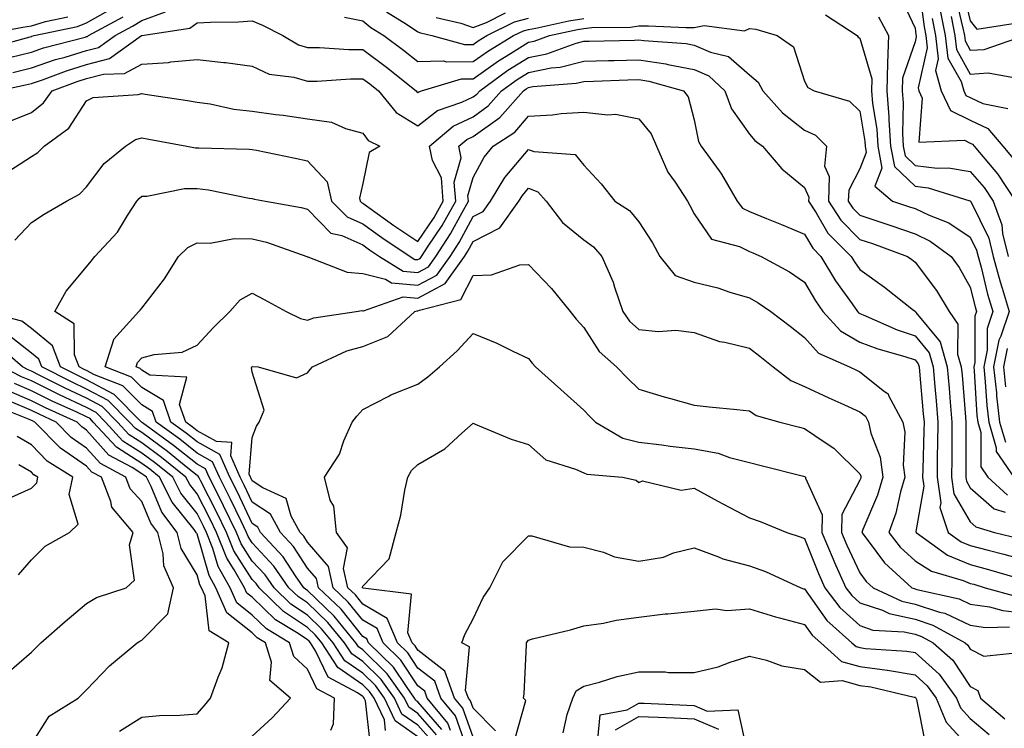
# Model space of a CAD drawing. Units: inches. Extents: x 1000163 to 1002803, y 7245098 to 7247738.
# Drawn here: x 1000676 to 1000854, y 7245666 to 7245795 of the extents above; entities that cross this region are included whole.
import ezdxf

# ---------------------------------------------------------------- set-up
doc = ezdxf.new("R2010")
doc.units = ezdxf.units.IN
doc.header["$MEASUREMENT"] = 0
doc.layers.add('Contour_10007245', color=7, linetype='Continuous', true_color=0x0d16af)

msp = doc.modelspace()

# ---------------------------------------------------------------- linework, layer by layer
at = {"layer": 'Contour_10007245'}
for points in [[(1000838.7, 7245801.27, 3053), (1000839.67, 7245793.54, 3053), (1000839.98, 7245791.92, 3053), (1000840.25, 7245789.72, 3053), (1000838.59, 7245782.46, 3053), (1000838.74, 7245781.92, 3053), (1000839.36, 7245780.61, 3053), (1000838.75, 7245772.62, 3053), (1000846.98, 7245772.99, 3053), (1000848.05, 7245772.47, 3053), (1000848.42, 7245772.29, 3053), (1000848.73, 7245771.92, 3053), (1000852.3, 7245767.67, 3053), (1000852.99, 7245766.86, 3053), (1000856.26, 7245761.92, 3053)], [(1000846.66, 7245800.53, 3058), (1000848.05, 7245794.63, 3058), (1000849.21, 7245793.08, 3058), (1000855.83, 7245794.14, 3058)], [(1000835.31, 7245799.18, 3052), (1000838.05, 7245793.3, 3052), (1000838.21, 7245792.08, 3052), (1000838.24, 7245791.92, 3052), (1000838.26, 7245791.71, 3052), (1000838.05, 7245790.8, 3052), (1000835.78, 7245784.19, 3052), (1000835.74, 7245781.92, 3052), (1000835.9, 7245779.77, 3052), (1000835.77, 7245774.2, 3052), (1000835.92, 7245771.92, 3052), (1000836.26, 7245770.13, 3052), (1000838.05, 7245768.42, 3052), (1000842.04, 7245767.93, 3052), (1000844.1, 7245767.97, 3052), (1000848.05, 7245767.3, 3052), (1000850.53, 7245764.4, 3052), (1000852.17, 7245761.92, 3052), (1000853.75, 7245757.62, 3052), (1000853.9, 7245756.07, 3052), (1000854.92, 7245751.92, 3052)], [(1000845.33, 7245799.2, 3057), (1000846.72, 7245793.25, 3057), (1000846.98, 7245791.92, 3057), (1000847.09, 7245790.96, 3057), (1000848.05, 7245789.26, 3057), (1000850.54, 7245789.43, 3057), (1000857.84, 7245791.92, 3057)], [(1000670.3, 7245789.67, 3052), (1000677.85, 7245791.72, 3052), (1000678.05, 7245791.77, 3052), (1000678.16, 7245791.81, 3052), (1000678.58, 7245791.92, 3052), (1000686.41, 7245793.56, 3052), (1000688.05, 7245794.25, 3052), (1000692.97, 7245797, 3052)], [(1000674.71, 7245785.26, 3050), (1000678.05, 7245786.1, 3050), (1000682.4, 7245787.57, 3050), (1000684.16, 7245788.03, 3050), (1000688.05, 7245789.21, 3050), (1000690.19, 7245789.78, 3050), (1000693.21, 7245791.92, 3050), (1000696.35, 7245793.62, 3050), (1000698.05, 7245794.64, 3050), (1000702.34, 7245796.21, 3050)], [(1000742.36, 7245796.23, 3051), (1000745.99, 7245793.98, 3051), (1000748.05, 7245792.63, 3051), (1000748.53, 7245792.4, 3051), (1000750.56, 7245791.92, 3051), (1000756.45, 7245790.32, 3051), (1000758.05, 7245790.34, 3051), (1000758.97, 7245791, 3051), (1000760.51, 7245791.92, 3051), (1000765.53, 7245794.44, 3051), (1000768.05, 7245795.09, 3051)], [(1000842.61, 7245796.48, 3055), (1000843.48, 7245791.92, 3055), (1000843.97, 7245787.84, 3055), (1000846.38, 7245783.59, 3055), (1000846.85, 7245781.92, 3055), (1000847.23, 7245781.1, 3055), (1000848.05, 7245780.7, 3055), (1000850.34, 7245779.63, 3055), (1000854.86, 7245778.73, 3055)], [(1000668.44, 7245791.92, 3053), (1000676.49, 7245793.48, 3053), (1000678.05, 7245793.69, 3053), (1000680.62, 7245794.49, 3053), (1000684.64, 7245795.33, 3053)], [(1000671.9, 7245781.92, 3049), (1000676.98, 7245782.99, 3049), (1000678.05, 7245783.26, 3049), (1000680.07, 7245783.94, 3049), (1000684.4, 7245785.57, 3049), (1000688.05, 7245786.68, 3049), (1000692.18, 7245787.79, 3049), (1000698.01, 7245791.92, 3049), (1000698.04, 7245791.93, 3049), (1000698.05, 7245791.94, 3049), (1000698.08, 7245791.95, 3049), (1000706.72, 7245793.25, 3049), (1000708.05, 7245794.22, 3049), (1000710.5, 7245794.37, 3049), (1000715.55, 7245794.42, 3049), (1000718.05, 7245794.59, 3049), (1000719.93, 7245793.8, 3049), (1000723.6, 7245791.92, 3049), (1000726.39, 7245790.26, 3049), (1000728.05, 7245789.77, 3049), (1000730.2, 7245789.77, 3049), (1000735.51, 7245789.38, 3049), (1000738.05, 7245789.38, 3049), (1000742.34, 7245786.21, 3049), (1000747.72, 7245781.92, 3049), (1000747.87, 7245781.74, 3049), (1000748.05, 7245781.63, 3049), (1000748.22, 7245781.75, 3049), (1000748.69, 7245781.92, 3049), (1000755.9, 7245784.07, 3049), (1000758.05, 7245784.09, 3049), (1000762.61, 7245787.36, 3049), (1000764.83, 7245788.7, 3049), (1000768.05, 7245790.71, 3049), (1000769.07, 7245790.9, 3049), (1000771.85, 7245791.92, 3049), (1000776.93, 7245793.04, 3049), (1000778.05, 7245793.21, 3049), (1000779.5, 7245793.37, 3049), (1000786.52, 7245793.45, 3049), (1000788.05, 7245793.67, 3049), (1000789.8, 7245793.67, 3049), (1000796.57, 7245793.4, 3049), (1000798.05, 7245793.39, 3049), (1000799.89, 7245793.76, 3049), (1000807.16, 7245792.81, 3049), (1000808.05, 7245793.21, 3049), (1000809.21, 7245793.08, 3049), (1000813.06, 7245791.92, 3049), (1000816.04, 7245789.91, 3049), (1000818.05, 7245783.69, 3049), (1000818.65, 7245782.52, 3049), (1000819.76, 7245781.92, 3049), (1000826.18, 7245780.05, 3049), (1000828.05, 7245778.22, 3049), (1000828.93, 7245772.8, 3049), (1000828.99, 7245771.92, 3049), (1000829.21, 7245770.76, 3049), (1000828.05, 7245767.81, 3049), (1000826.03, 7245763.94, 3049), (1000825.96, 7245761.92, 3049), (1000826.79, 7245760.66, 3049), (1000828.05, 7245759.38, 3049), (1000831.86, 7245758.11, 3049), (1000833.67, 7245757.54, 3049), (1000838.05, 7245755.99, 3049), (1000840.81, 7245754.68, 3049), (1000844.56, 7245751.92, 3049), (1000846.03, 7245749.9, 3049), (1000848.05, 7245746.34, 3049), (1000848.91, 7245742.78, 3049), (1000849.16, 7245741.92, 3049), (1000848.88, 7245741.09, 3049), (1000848.85, 7245732.72, 3049), (1000848.69, 7245731.92, 3049), (1000848.77, 7245731.2, 3049), (1000849.26, 7245723.13, 3049), (1000849.41, 7245721.92, 3049), (1000849.95, 7245720.02, 3049), (1000849.95, 7245713.82, 3049), (1000851.25, 7245711.92, 3049), (1000854.81, 7245708.68, 3049)], [(1000674.08, 7245787.95, 3051), (1000678.05, 7245788.93, 3051), (1000680.28, 7245789.69, 3051), (1000687.8, 7245791.67, 3051), (1000688.05, 7245791.74, 3051), (1000688.19, 7245791.78, 3051), (1000688.39, 7245791.92, 3051), (1000694.66, 7245795.31, 3051)], [(1000734.73, 7245795.24, 3050), (1000738.05, 7245794.58, 3050), (1000739.52, 7245793.39, 3050), (1000741.89, 7245791.92, 3050), (1000745.44, 7245789.31, 3050), (1000748.05, 7245787.26, 3050), (1000752.62, 7245787.35, 3050), (1000753.29, 7245787.16, 3050), (1000758.05, 7245787.21, 3050), (1000760.79, 7245789.18, 3050), (1000765.35, 7245791.92, 3050), (1000767.15, 7245792.82, 3050), (1000768.05, 7245793.05, 3050), (1000769.41, 7245793.28, 3050), (1000775.36, 7245794.61, 3050), (1000778.05, 7245795, 3050)], [(1000751.35, 7245795.22, 3052), (1000755.8, 7245794.17, 3052), (1000758.05, 7245793.39, 3052), (1000760.44, 7245794.31, 3052), (1000763.92, 7245796.05, 3052)], [(1000821.81, 7245795.68, 3050), (1000827.57, 7245791.92, 3050), (1000827.77, 7245791.64, 3050), (1000828.05, 7245791.44, 3050), (1000830.21, 7245784.08, 3050), (1000830.17, 7245781.92, 3050), (1000830.34, 7245779.63, 3050), (1000831.11, 7245774.98, 3050), (1000831.3, 7245771.92, 3050), (1000832.06, 7245767.91, 3050), (1000830.78, 7245764.65, 3050), (1000833.97, 7245761.92, 3050), (1000837.06, 7245760.93, 3050), (1000838.05, 7245760.59, 3050), (1000840.58, 7245759.39, 3050), (1000844.16, 7245758.03, 3050), (1000848.05, 7245755.39, 3050), (1000849.19, 7245753.06, 3050), (1000849.48, 7245751.92, 3050), (1000850.01, 7245749.96, 3050), (1000851.19, 7245745.06, 3050), (1000852.11, 7245741.92, 3050), (1000851.1, 7245738.87, 3050), (1000851.09, 7245734.96, 3050), (1000850.47, 7245731.92, 3050), (1000850.76, 7245729.21, 3050), (1000851.03, 7245724.9, 3050), (1000851.38, 7245721.92, 3050), (1000852.74, 7245717.23, 3050), (1000852.74, 7245716.61, 3050), (1000855.92, 7245711.92, 3050)], [(1000831.43, 7245795.3, 3051), (1000833.23, 7245791.92, 3051), (1000833.05, 7245786.92, 3051), (1000832.95, 7245781.92, 3051), (1000833.32, 7245777.19, 3051), (1000833.3, 7245776.67, 3051), (1000833.61, 7245771.92, 3051), (1000834.32, 7245768.19, 3051), (1000838.05, 7245764.63, 3051), (1000840.45, 7245764.32, 3051), (1000847.98, 7245761.99, 3051), (1000848.05, 7245761.97, 3051), (1000848.08, 7245761.95, 3051), (1000848.09, 7245761.92, 3051), (1000848.12, 7245761.85, 3051), (1000851.38, 7245755.25, 3051), (1000852.2, 7245751.92, 3051), (1000853.44, 7245747.31, 3051), (1000853.82, 7245746.15, 3051), (1000855.07, 7245741.92, 3051), (1000853.58, 7245737.45, 3051), (1000853.23, 7245736.74, 3051), (1000852.26, 7245731.92, 3051), (1000852.77, 7245727.2, 3051), (1000852.8, 7245726.67, 3051), (1000853.36, 7245721.92, 3051), (1000854.41, 7245718.28, 3051)], [(1000841.14, 7245795.01, 3054), (1000841.73, 7245791.92, 3054), (1000842.24, 7245787.73, 3054), (1000841.75, 7245785.62, 3054), (1000842.8, 7245781.92, 3054), (1000844.49, 7245778.36, 3054), (1000848.05, 7245776.58, 3054), (1000851.23, 7245775.1, 3054), (1000853.92, 7245771.92, 3054), (1000855.8, 7245769.67, 3054)], [(1000844.56, 7245795.41, 3056), (1000845.23, 7245791.92, 3056), (1000845.53, 7245789.4, 3056), (1000848.05, 7245784.96, 3056), (1000851.29, 7245785.16, 3056), (1000855.58, 7245784.39, 3056)], [(1000673.75, 7245776.22, 3048), (1000678.05, 7245778.01, 3048), (1000680.23, 7245779.74, 3048), (1000681.81, 7245781.92, 3048), (1000686.34, 7245783.63, 3048), (1000688.05, 7245784.14, 3048), (1000691.1, 7245784.97, 3048), (1000694.92, 7245785.05, 3048), (1000698.05, 7245786.77, 3048), (1000702.9, 7245787.07, 3048), (1000703.29, 7245787.16, 3048), (1000708.05, 7245787.58, 3048), (1000712.9, 7245787.07, 3048), (1000713.2, 7245787.07, 3048), (1000718.05, 7245786.39, 3048), (1000721.09, 7245784.96, 3048), (1000725.59, 7245784.38, 3048), (1000728.05, 7245783.66, 3048), (1000729.79, 7245783.66, 3048), (1000735.85, 7245784.12, 3048), (1000738.05, 7245784.12, 3048), (1000739.31, 7245783.18, 3048), (1000740.9, 7245781.92, 3048), (1000744.12, 7245777.99, 3048), (1000748.05, 7245775.58, 3048), (1000751.59, 7245778.38, 3048), (1000755.99, 7245779.86, 3048), (1000758.05, 7245780.83, 3048), (1000758.68, 7245781.29, 3048), (1000759.25, 7245781.92, 3048), (1000764.32, 7245785.65, 3048), (1000768.05, 7245787.99, 3048), (1000771.35, 7245788.62, 3048), (1000776.69, 7245790.56, 3048), (1000778.05, 7245790.91, 3048), (1000779.03, 7245790.94, 3048), (1000787.26, 7245791.13, 3048), (1000788.05, 7245791.16, 3048), (1000788.96, 7245791.01, 3048), (1000796.63, 7245790.5, 3048), (1000798.05, 7245790.22, 3048), (1000801.04, 7245788.93, 3048), (1000804.3, 7245788.17, 3048), (1000808.05, 7245784.79, 3048), (1000809.65, 7245783.52, 3048), (1000810.51, 7245781.92, 3048), (1000814.04, 7245777.91, 3048), (1000818.05, 7245774.81, 3048), (1000820.01, 7245773.88, 3048), (1000822, 7245771.92, 3048), (1000821.68, 7245768.29, 3048), (1000822.51, 7245766.38, 3048), (1000822.38, 7245761.92, 3048), (1000824.61, 7245758.48, 3048), (1000828.05, 7245755.02, 3048), (1000830.37, 7245754.24, 3048), (1000836.67, 7245751.92, 3048), (1000837.48, 7245751.35, 3048), (1000838.05, 7245750.9, 3048), (1000841.9, 7245745.77, 3048), (1000844.23, 7245741.92, 3048), (1000845.79, 7245739.66, 3048), (1000845.76, 7245734.21, 3048), (1000846.42, 7245731.92, 3048), (1000846.56, 7245730.43, 3048), (1000847.18, 7245722.79, 3048), (1000847.26, 7245721.92, 3048), (1000847.25, 7245721.12, 3048), (1000847.25, 7245712.72, 3048), (1000847.24, 7245711.92, 3048), (1000847.34, 7245711.21, 3048), (1000848.05, 7245710, 3048), (1000852.35, 7245706.22, 3048), (1000854.35, 7245705.62, 3048)], [(1000673.12, 7245766.85, 3047), (1000678.05, 7245770, 3047), (1000679.22, 7245770.75, 3047), (1000680.4, 7245771.92, 3047), (1000684.84, 7245775.13, 3047), (1000688.05, 7245780.12, 3047), (1000689.25, 7245780.72, 3047), (1000697.36, 7245781.23, 3047), (1000698.05, 7245781.41, 3047), (1000698.66, 7245781.31, 3047), (1000706.3, 7245780.17, 3047), (1000708.05, 7245779.87, 3047), (1000710.41, 7245779.56, 3047), (1000714.73, 7245778.6, 3047), (1000718.05, 7245778.24, 3047), (1000722.32, 7245777.65, 3047), (1000723.63, 7245777.5, 3047), (1000728.05, 7245776.86, 3047), (1000732.4, 7245776.27, 3047), (1000734.9, 7245775.07, 3047), (1000738.05, 7245774.27, 3047), (1000739.06, 7245772.93, 3047), (1000741.17, 7245771.92, 3047), (1000739.23, 7245770.74, 3047), (1000738.05, 7245765.16, 3047), (1000737.47, 7245762.5, 3047), (1000737.6, 7245761.92, 3047), (1000737.83, 7245761.7, 3047), (1000738.05, 7245761.6, 3047), (1000739.17, 7245760.8, 3047), (1000743.68, 7245757.55, 3047), (1000748.05, 7245754.63, 3047), (1000750.98, 7245758.99, 3047), (1000752.64, 7245761.92, 3047), (1000752.29, 7245766.16, 3047), (1000750.66, 7245769.31, 3047), (1000750.15, 7245771.92, 3047), (1000754.43, 7245775.54, 3047), (1000758.05, 7245777.24, 3047), (1000760.78, 7245779.19, 3047), (1000763.2, 7245781.92, 3047), (1000765.99, 7245783.98, 3047), (1000768.05, 7245785.27, 3047), (1000772.19, 7245786.06, 3047), (1000773.78, 7245786.19, 3047), (1000778.05, 7245787.27, 3047), (1000782.56, 7245787.41, 3047), (1000783.57, 7245787.44, 3047), (1000788.05, 7245787.56, 3047), (1000792.93, 7245786.8, 3047), (1000793.26, 7245786.71, 3047), (1000798.05, 7245785.77, 3047), (1000800.74, 7245784.61, 3047), (1000803.62, 7245781.92, 3047), (1000804.8, 7245778.67, 3047), (1000808.05, 7245774.1, 3047), (1000809.06, 7245772.93, 3047), (1000810.43, 7245771.92, 3047), (1000813.94, 7245767.81, 3047), (1000818.05, 7245764.43, 3047), (1000818.81, 7245762.68, 3047), (1000818.78, 7245761.92, 3047), (1000820.16, 7245759.81, 3047), (1000822.28, 7245756.15, 3047), (1000826.47, 7245751.92, 3047), (1000827.06, 7245750.93, 3047), (1000828.05, 7245749.55, 3047), (1000832.49, 7245746.36, 3047), (1000837.76, 7245742.21, 3047), (1000838.05, 7245741.99, 3047), (1000838.1, 7245741.92, 3047), (1000838.2, 7245741.77, 3047), (1000842.57, 7245736.44, 3047), (1000843.87, 7245731.92, 3047), (1000844.21, 7245728.08, 3047), (1000844.42, 7245725.55, 3047), (1000844.73, 7245721.92, 3047), (1000844.68, 7245718.55, 3047), (1000844.68, 7245715.29, 3047), (1000844.63, 7245711.92, 3047), (1000845.07, 7245708.94, 3047), (1000848.05, 7245703.82, 3047), (1000849.07, 7245702.94, 3047), (1000852.45, 7245701.92, 3047), (1000856.95, 7245700.82, 3047)], [(1000675.07, 7245754.9, 3046), (1000678.05, 7245758.06, 3046), (1000680.39, 7245759.58, 3046), (1000684.44, 7245761.92, 3046), (1000686.74, 7245763.23, 3046), (1000688.05, 7245764.52, 3046), (1000691.23, 7245768.74, 3046), (1000695.07, 7245771.92, 3046), (1000696.89, 7245773.08, 3046), (1000698.05, 7245773.39, 3046), (1000699.32, 7245773.19, 3046), (1000706.18, 7245771.92, 3046), (1000707.74, 7245771.61, 3046), (1000708.05, 7245771.61, 3046), (1000708.4, 7245771.57, 3046), (1000717.51, 7245771.38, 3046), (1000718.05, 7245771.32, 3046), (1000718.8, 7245771.17, 3046), (1000725.83, 7245769.7, 3046), (1000728.05, 7245769.26, 3046), (1000731.59, 7245765.46, 3046), (1000732.39, 7245761.92, 3046), (1000735.21, 7245759.08, 3046), (1000738.05, 7245757.8, 3046), (1000741.49, 7245755.36, 3046), (1000746.66, 7245751.92, 3046), (1000747.51, 7245751.38, 3046), (1000748.05, 7245751.34, 3046), (1000748.43, 7245751.54, 3046), (1000748.69, 7245751.92, 3046), (1000749.89, 7245753.76, 3046), (1000752.42, 7245757.55, 3046), (1000754.91, 7245761.92, 3046), (1000754.62, 7245765.35, 3046), (1000755.89, 7245769.76, 3046), (1000755.47, 7245771.92, 3046), (1000756.87, 7245773.1, 3046), (1000758.05, 7245773.66, 3046), (1000762.88, 7245777.09, 3046), (1000767.14, 7245781.92, 3046), (1000767.66, 7245782.31, 3046), (1000768.05, 7245782.55, 3046), (1000768.83, 7245782.7, 3046), (1000776.68, 7245783.29, 3046), (1000778.05, 7245783.64, 3046), (1000779.82, 7245783.69, 3046), (1000786.05, 7245783.92, 3046), (1000788.05, 7245783.98, 3046), (1000789.83, 7245783.7, 3046), (1000796.15, 7245781.92, 3046), (1000796.97, 7245780.84, 3046), (1000798.05, 7245776.64, 3046), (1000798.86, 7245772.73, 3046), (1000799.35, 7245771.92, 3046), (1000802.57, 7245767.4, 3046), (1000802.98, 7245766.85, 3046), (1000805.82, 7245761.92, 3046), (1000806.82, 7245760.69, 3046), (1000808.05, 7245760.06, 3046), (1000811.18, 7245758.79, 3046), (1000813.86, 7245757.73, 3046), (1000818.05, 7245755.96, 3046), (1000819.53, 7245753.4, 3046), (1000821, 7245751.92, 3046), (1000823.66, 7245747.53, 3046), (1000826.64, 7245743.33, 3046), (1000827.61, 7245741.92, 3046), (1000827.83, 7245741.7, 3046), (1000828.05, 7245741.56, 3046), (1000828.64, 7245741.33, 3046), (1000834.78, 7245738.65, 3046), (1000838.05, 7245737.56, 3046), (1000840.59, 7245734.46, 3046), (1000841.33, 7245731.92, 3046), (1000841.63, 7245728.34, 3046), (1000841.87, 7245725.74, 3046), (1000842.2, 7245721.92, 3046), (1000842.14, 7245717.83, 3046), (1000842.08, 7245715.95, 3046), (1000842.02, 7245711.92, 3046), (1000842.71, 7245707.26, 3046), (1000842.56, 7245706.43, 3046), (1000844.04, 7245701.92, 3046), (1000846.37, 7245700.24, 3046), (1000848.05, 7245699.55, 3046), (1000851.27, 7245698.7, 3046), (1000854.12, 7245697.99, 3046), (1000858.05, 7245696.9, 3046)], [(1000750.41, 7245664.28, 3045), (1000748.05, 7245667, 3045), (1000745.15, 7245669.02, 3045), (1000743.79, 7245671.92, 3045), (1000741.4, 7245675.27, 3045), (1000738.05, 7245678.55, 3045), (1000736.06, 7245679.93, 3045), (1000734.76, 7245681.92, 3045), (1000731.74, 7245685.61, 3045), (1000728.05, 7245689.16, 3045), (1000726.39, 7245690.26, 3045), (1000724.69, 7245691.92, 3045), (1000721.97, 7245695.84, 3045), (1000718.05, 7245700.02, 3045), (1000717.3, 7245701.17, 3045), (1000717.01, 7245701.92, 3045), (1000716.02, 7245703.95, 3045), (1000714.1, 7245707.97, 3045), (1000712.11, 7245711.92, 3045), (1000710.86, 7245714.73, 3045), (1000708.05, 7245716.3, 3045), (1000704.93, 7245718.8, 3045), (1000700.67, 7245721.92, 3045), (1000699.98, 7245723.85, 3045), (1000698.05, 7245725.03, 3045), (1000694.61, 7245728.48, 3045), (1000689.47, 7245730.5, 3045), (1000688.05, 7245731.27, 3045), (1000687.6, 7245731.47, 3045), (1000686.72, 7245731.92, 3045), (1000685.89, 7245734.08, 3045), (1000685.83, 7245739.7, 3045), (1000682.31, 7245741.92, 3045), (1000684.33, 7245745.64, 3045), (1000688.05, 7245750.01, 3045), (1000688.9, 7245751.07, 3045), (1000689.54, 7245751.92, 3045), (1000693.67, 7245756.3, 3045), (1000695.45, 7245759.32, 3045), (1000697.15, 7245761.92, 3045), (1000697.55, 7245762.42, 3045), (1000698.05, 7245762.85, 3045), (1000698.98, 7245762.85, 3045), (1000705.76, 7245764.21, 3045), (1000708.05, 7245764.21, 3045), (1000710.12, 7245763.99, 3045), (1000717.51, 7245762.46, 3045), (1000718.05, 7245762.39, 3045), (1000718.44, 7245762.31, 3045), (1000720.42, 7245761.92, 3045), (1000726.93, 7245760.8, 3045), (1000728.05, 7245760.47, 3045), (1000732.29, 7245756.16, 3045), (1000734.27, 7245755.7, 3045), (1000738.05, 7245754, 3045), (1000739.27, 7245753.14, 3045), (1000741.11, 7245751.92, 3045), (1000745.38, 7245749.25, 3045), (1000748.05, 7245749.02, 3045), (1000749.94, 7245750.03, 3045), (1000751.29, 7245751.92, 3045), (1000753.95, 7245756.02, 3045), (1000756.03, 7245759.9, 3045), (1000757.17, 7245761.92, 3045), (1000757.09, 7245762.88, 3045), (1000758.05, 7245766.22, 3045), (1000760.04, 7245769.93, 3045), (1000761.65, 7245771.92, 3045), (1000765.56, 7245774.41, 3045), (1000768.05, 7245777.35, 3045), (1000772.4, 7245777.57, 3045), (1000773.96, 7245777.83, 3045), (1000778.05, 7245778.08, 3045), (1000782.42, 7245777.55, 3045), (1000783.8, 7245777.67, 3045), (1000788.05, 7245776.82, 3045), (1000790.28, 7245774.15, 3045), (1000791.22, 7245771.92, 3045), (1000793.31, 7245767.18, 3045), (1000794.61, 7245765.36, 3045), (1000796.83, 7245761.92, 3045), (1000797.3, 7245761.17, 3045), (1000798.05, 7245759.67, 3045), (1000801.2, 7245755.07, 3045), (1000806.24, 7245753.73, 3045), (1000808.05, 7245752.81, 3045), (1000808.68, 7245752.55, 3045), (1000810.16, 7245751.92, 3045), (1000815.29, 7245749.16, 3045), (1000818.05, 7245747.27, 3045), (1000820.01, 7245743.88, 3045), (1000821.37, 7245741.92, 3045), (1000824.57, 7245738.44, 3045), (1000828.05, 7245736.42, 3045), (1000831.29, 7245735.16, 3045), (1000836.17, 7245733.8, 3045), (1000838.05, 7245733.18, 3045), (1000838.62, 7245732.49, 3045), (1000838.78, 7245731.92, 3045), (1000838.85, 7245731.12, 3045), (1000839.54, 7245723.41, 3045), (1000839.67, 7245721.92, 3045), (1000839.64, 7245720.33, 3045), (1000839.44, 7245713.31, 3045), (1000839.42, 7245711.92, 3045), (1000839.65, 7245710.32, 3045), (1000838.2, 7245702.07, 3045), (1000838.25, 7245701.92, 3045), (1000843.95, 7245697.82, 3045), (1000848.05, 7245696.12, 3045), (1000851.37, 7245695.24, 3045), (1000856.14, 7245693.83, 3045)], [(1000751.39, 7245665.26, 3044), (1000748.05, 7245669.12, 3044), (1000746.4, 7245670.27, 3044), (1000745.63, 7245671.92, 3044), (1000742.46, 7245676.33, 3044), (1000738.05, 7245680.66, 3044), (1000737.31, 7245681.18, 3044), (1000736.82, 7245681.92, 3044), (1000732.87, 7245686.74, 3044), (1000728.05, 7245691.38, 3044), (1000727.73, 7245691.6, 3044), (1000727.4, 7245691.92, 3044), (1000725.89, 7245694.08, 3044), (1000723.65, 7245697.52, 3044), (1000719.56, 7245701.92, 3044), (1000719.03, 7245702.9, 3044), (1000718.05, 7245703.55, 3044), (1000715.35, 7245709.22, 3044), (1000713.99, 7245711.92, 3044), (1000712.17, 7245716.04, 3044), (1000708.05, 7245718.33, 3044), (1000706.06, 7245719.93, 3044), (1000703.33, 7245721.92, 3044), (1000701.96, 7245725.83, 3044), (1000698.05, 7245728.18, 3044), (1000696.18, 7245730.05, 3044), (1000691.44, 7245731.92, 3044), (1000693.01, 7245736.88, 3044), (1000693.01, 7245736.96, 3044), (1000697.54, 7245741.92, 3044), (1000697.77, 7245742.2, 3044), (1000698.05, 7245742.58, 3044), (1000702.13, 7245747.84, 3044), (1000704.72, 7245751.92, 3044), (1000706.41, 7245753.56, 3044), (1000708.05, 7245754.37, 3044), (1000710.45, 7245754.32, 3044), (1000714.8, 7245755.17, 3044), (1000718.05, 7245755.13, 3044), (1000720.64, 7245754.51, 3044), (1000727.94, 7245751.92, 3044), (1000728.01, 7245751.88, 3044), (1000728.05, 7245751.86, 3044), (1000728.12, 7245751.85, 3044), (1000735.23, 7245749.1, 3044), (1000738.05, 7245748.86, 3044), (1000742.18, 7245747.79, 3044), (1000743.26, 7245747.13, 3044), (1000748.05, 7245746.7, 3044), (1000751.47, 7245748.5, 3044), (1000753.89, 7245751.92, 3044), (1000755.52, 7245754.45, 3044), (1000758.05, 7245759.16, 3044), (1000759.88, 7245760.09, 3044), (1000761.19, 7245761.92, 3044), (1000763.76, 7245766.21, 3044), (1000768.05, 7245771.31, 3044), (1000769.05, 7245770.92, 3044), (1000776.53, 7245770.4, 3044), (1000778.05, 7245768.47, 3044), (1000781.19, 7245765.06, 3044), (1000783.67, 7245761.92, 3044), (1000786.35, 7245760.22, 3044), (1000788.05, 7245758.2, 3044), (1000790.5, 7245754.37, 3044), (1000791.82, 7245751.92, 3044), (1000794.61, 7245748.48, 3044), (1000798.05, 7245747.28, 3044), (1000802.34, 7245746.21, 3044), (1000804.5, 7245745.47, 3044), (1000808.05, 7245744.44, 3044), (1000809.65, 7245743.52, 3044), (1000811.92, 7245741.92, 3044), (1000815.44, 7245739.31, 3044), (1000818.05, 7245737.22, 3044), (1000820.54, 7245734.41, 3044), (1000826.17, 7245731.92, 3044), (1000827.44, 7245731.31, 3044), (1000828.05, 7245731.03, 3044), (1000832.49, 7245727.48, 3044), (1000833.16, 7245727.03, 3044), (1000833.26, 7245726.71, 3044), (1000835.82, 7245721.92, 3044), (1000836.2, 7245720.07, 3044), (1000835.87, 7245714.1, 3044), (1000836.17, 7245711.92, 3044), (1000835.39, 7245709.26, 3044), (1000834.56, 7245705.41, 3044), (1000833.3, 7245701.92, 3044), (1000835.37, 7245699.24, 3044), (1000838.05, 7245696.8, 3044), (1000841.02, 7245694.89, 3044), (1000846.73, 7245693.24, 3044), (1000848.05, 7245692.69, 3044), (1000848.67, 7245692.54, 3044), (1000850.73, 7245691.92, 3044), (1000856.47, 7245690.34, 3044)], [(1000752.38, 7245666.25, 3043), (1000748.05, 7245671.23, 3043), (1000747.64, 7245671.51, 3043), (1000747.45, 7245671.92, 3043), (1000745.96, 7245674.01, 3043), (1000743.64, 7245677.51, 3043), (1000739.11, 7245681.92, 3043), (1000738.79, 7245682.66, 3043), (1000738.05, 7245683.1, 3043), (1000734.15, 7245688.02, 3043), (1000730.06, 7245691.92, 3043), (1000729.69, 7245693.56, 3043), (1000728.05, 7245695.48, 3043), (1000725.5, 7245699.37, 3043), (1000723.15, 7245701.92, 3043), (1000721.34, 7245705.21, 3043), (1000718.05, 7245707.43, 3043), (1000716.6, 7245710.47, 3043), (1000715.87, 7245711.92, 3043), (1000714.14, 7245715.83, 3043), (1000714.33, 7245718.2, 3043), (1000711.58, 7245718.39, 3043), (1000708.05, 7245720.36, 3043), (1000707.18, 7245721.05, 3043), (1000706, 7245721.92, 3043), (1000704.88, 7245725.09, 3043), (1000706.18, 7245730.05, 3043), (1000699.53, 7245730.44, 3043), (1000698.05, 7245731.33, 3043), (1000697.76, 7245731.63, 3043), (1000697.01, 7245731.92, 3043), (1000697.26, 7245732.71, 3043), (1000698.05, 7245733.53, 3043), (1000700.29, 7245734.16, 3043), (1000705.38, 7245734.59, 3043), (1000708.05, 7245735.86, 3043), (1000710.98, 7245738.99, 3043), (1000713.97, 7245741.92, 3043), (1000715.88, 7245744.09, 3043), (1000718.05, 7245745.28, 3043), (1000720.23, 7245744.1, 3043), (1000724.19, 7245741.92, 3043), (1000726.78, 7245740.65, 3043), (1000728.05, 7245740.36, 3043), (1000729.19, 7245740.78, 3043), (1000736.88, 7245741.92, 3043), (1000737.87, 7245742.1, 3043), (1000738.05, 7245742.08, 3043), (1000738.18, 7245742.05, 3043), (1000745.35, 7245744.62, 3043), (1000748.05, 7245744.37, 3043), (1000752.98, 7245746.99, 3043), (1000756.49, 7245751.92, 3043), (1000757.1, 7245752.87, 3043), (1000758.05, 7245754.64, 3043), (1000762.87, 7245757.1, 3043), (1000766.34, 7245761.92, 3043), (1000766.98, 7245762.99, 3043), (1000768.05, 7245764.26, 3043), (1000769.74, 7245763.61, 3043), (1000771.24, 7245761.92, 3043), (1000774.19, 7245758.06, 3043), (1000778.05, 7245754.94, 3043), (1000779.82, 7245753.69, 3043), (1000781.36, 7245751.92, 3043), (1000783.37, 7245747.24, 3043), (1000783.62, 7245746.35, 3043), (1000785.14, 7245741.92, 3043), (1000786.35, 7245740.22, 3043), (1000788.05, 7245738.67, 3043), (1000791.62, 7245738.35, 3043), (1000794.71, 7245738.58, 3043), (1000798.05, 7245738.16, 3043), (1000802.62, 7245736.49, 3043), (1000803.59, 7245736.38, 3043), (1000808.05, 7245735.28, 3043), (1000809.96, 7245733.83, 3043), (1000812.36, 7245731.92, 3043), (1000815.57, 7245729.44, 3043), (1000818.05, 7245728.39, 3043), (1000822.44, 7245726.31, 3043), (1000824.62, 7245725.35, 3043), (1000828.05, 7245723.79, 3043), (1000829.09, 7245722.96, 3043), (1000829.64, 7245721.92, 3043), (1000830.06, 7245719.91, 3043), (1000831.71, 7245715.58, 3043), (1000832.21, 7245711.92, 3043), (1000831.27, 7245708.7, 3043), (1000828.59, 7245702.46, 3043), (1000828.39, 7245701.92, 3043), (1000829.58, 7245700.39, 3043), (1000832.52, 7245696.39, 3043), (1000837.49, 7245691.92, 3043), (1000837.87, 7245691.74, 3043), (1000838.05, 7245691.71, 3043), (1000838.37, 7245691.6, 3043), (1000846.03, 7245689.9, 3043), (1000848.05, 7245688.95, 3043), (1000851.54, 7245688.43, 3043), (1000853.91, 7245687.78, 3043), (1000858.05, 7245687.32, 3043)], [(1000753.95, 7245666.02, 3042), (1000753.48, 7245667.35, 3042), (1000749.72, 7245671.92, 3042), (1000749.28, 7245673.15, 3042), (1000748.05, 7245674.11, 3042), (1000744.93, 7245678.8, 3042), (1000741.74, 7245681.92, 3042), (1000740.64, 7245684.51, 3042), (1000738.05, 7245686.03, 3042), (1000735.44, 7245689.31, 3042), (1000732.72, 7245691.92, 3042), (1000731.86, 7245695.73, 3042), (1000728.05, 7245700.19, 3042), (1000727.37, 7245701.24, 3042), (1000726.73, 7245701.92, 3042), (1000725.12, 7245704.85, 3042), (1000724.21, 7245708.08, 3042), (1000719.95, 7245710.02, 3042), (1000718.05, 7245711.3, 3042), (1000717.85, 7245711.72, 3042), (1000717.75, 7245711.92, 3042), (1000717.51, 7245712.46, 3042), (1000718.05, 7245719.12, 3042), (1000718.8, 7245721.17, 3042), (1000719.28, 7245721.92, 3042), (1000720.2, 7245724.07, 3042), (1000718.05, 7245730.96, 3042), (1000717.92, 7245731.79, 3042), (1000717.96, 7245731.92, 3042), (1000718, 7245731.97, 3042), (1000718.05, 7245732.01, 3042), (1000718.12, 7245731.99, 3042), (1000719.11, 7245731.92, 3042), (1000726.05, 7245729.92, 3042), (1000728.05, 7245730.82, 3042), (1000728.53, 7245731.44, 3042), (1000728.94, 7245731.92, 3042), (1000735.16, 7245734.81, 3042), (1000738.05, 7245735.58, 3042), (1000742.57, 7245737.4, 3042), (1000747.49, 7245741.92, 3042), (1000747.9, 7245742.07, 3042), (1000748.05, 7245742.06, 3042), (1000748.33, 7245742.2, 3042), (1000755.83, 7245744.14, 3042), (1000758.05, 7245748.49, 3042), (1000761.35, 7245748.62, 3042), (1000766.52, 7245750.39, 3042), (1000768.05, 7245750.49, 3042), (1000772.25, 7245746.12, 3042), (1000775.6, 7245741.92, 3042), (1000776.68, 7245740.55, 3042), (1000778.05, 7245739.05, 3042), (1000780.86, 7245734.73, 3042), (1000784, 7245731.92, 3042), (1000786, 7245729.87, 3042), (1000788.05, 7245727.86, 3042), (1000792.61, 7245726.48, 3042), (1000793.79, 7245726.18, 3042), (1000798.05, 7245724.97, 3042), (1000800.8, 7245724.67, 3042), (1000805.76, 7245724.21, 3042), (1000808.05, 7245723.98, 3042), (1000809.26, 7245723.13, 3042), (1000813.54, 7245721.92, 3042), (1000817.1, 7245720.97, 3042), (1000818.05, 7245720.73, 3042), (1000821.78, 7245718.19, 3042), (1000823.34, 7245717.21, 3042), (1000828.05, 7245712.55, 3042), (1000828.23, 7245712.1, 3042), (1000828.25, 7245711.92, 3042), (1000828.2, 7245711.77, 3042), (1000828.05, 7245711.41, 3042), (1000824.81, 7245705.16, 3042), (1000824.74, 7245701.92, 3042), (1000825.72, 7245699.59, 3042), (1000828.05, 7245694.61, 3042), (1000829.19, 7245693.06, 3042), (1000830.45, 7245691.92, 3042), (1000835.63, 7245689.5, 3042), (1000838.05, 7245688.96, 3042), (1000842.48, 7245687.49, 3042), (1000843.41, 7245687.28, 3042), (1000848.05, 7245685.12, 3042), (1000850.83, 7245684.7, 3042), (1000855.17, 7245684.8, 3042)], [(1000748.05, 7245664.88, 3046), (1000743.9, 7245667.77, 3046), (1000741.97, 7245671.92, 3046), (1000740.34, 7245674.21, 3046), (1000738.05, 7245676.44, 3046), (1000734.81, 7245678.68, 3046), (1000732.69, 7245681.92, 3046), (1000730.61, 7245684.48, 3046), (1000728.05, 7245686.93, 3046), (1000725.06, 7245688.93, 3046), (1000722, 7245691.92, 3046), (1000720.37, 7245694.24, 3046), (1000718.05, 7245696.72, 3046), (1000716.01, 7245699.88, 3046), (1000715.2, 7245701.92, 3046), (1000712.86, 7245706.73, 3046), (1000712.46, 7245707.51, 3046), (1000710.23, 7245711.92, 3046), (1000709.56, 7245713.43, 3046), (1000708.05, 7245714.27, 3046), (1000703.81, 7245717.68, 3046), (1000698.17, 7245721.8, 3046), (1000698.05, 7245721.89, 3046), (1000698.03, 7245721.9, 3046), (1000698.01, 7245721.92, 3046), (1000693.04, 7245726.91, 3046), (1000688.05, 7245729.59, 3046), (1000686.46, 7245730.33, 3046), (1000683.34, 7245731.92, 3046), (1000681.87, 7245735.74, 3046), (1000678.05, 7245738.84, 3046), (1000676.32, 7245740.19, 3046), (1000669.49, 7245741.92, 3046)], [(1000742.19, 7245666.06, 3047), (1000741.97, 7245668, 3047), (1000740.14, 7245671.92, 3047), (1000739.27, 7245673.14, 3047), (1000738.05, 7245674.33, 3047), (1000733.56, 7245677.43, 3047), (1000730.63, 7245681.92, 3047), (1000729.47, 7245683.34, 3047), (1000728.05, 7245684.7, 3047), (1000723.72, 7245687.59, 3047), (1000719.29, 7245691.92, 3047), (1000718.78, 7245692.65, 3047), (1000718.05, 7245693.43, 3047), (1000714.72, 7245698.59, 3047), (1000713.4, 7245701.92, 3047), (1000711.65, 7245705.52, 3047), (1000708.66, 7245711.31, 3047), (1000708.35, 7245711.92, 3047), (1000708.26, 7245712.13, 3047), (1000708.05, 7245712.24, 3047), (1000706.39, 7245713.58, 3047), (1000702.71, 7245716.58, 3047), (1000698.05, 7245720.03, 3047), (1000696.89, 7245720.76, 3047), (1000695.83, 7245721.92, 3047), (1000691.95, 7245725.82, 3047), (1000688.05, 7245727.9, 3047), (1000685.32, 7245729.19, 3047), (1000679.96, 7245731.92, 3047), (1000679.43, 7245733.3, 3047), (1000678.05, 7245734.42, 3047), (1000673.84, 7245737.71, 3047)], [(1000756.78, 7245663.19, 3041), (1000754.85, 7245668.72, 3041), (1000752.21, 7245671.92, 3041), (1000751.12, 7245674.99, 3041), (1000748.05, 7245677.36, 3041), (1000746.23, 7245680.1, 3041), (1000744.37, 7245681.92, 3041), (1000742.48, 7245686.35, 3041), (1000738.05, 7245688.96, 3041), (1000736.74, 7245690.61, 3041), (1000735.36, 7245691.92, 3041), (1000734.59, 7245695.38, 3041), (1000735.26, 7245699.13, 3041), (1000733.3, 7245701.92, 3041), (1000732.83, 7245706.7, 3041), (1000732.17, 7245707.8, 3041), (1000731.11, 7245711.92, 3041), (1000733.85, 7245716.12, 3041), (1000734.65, 7245718.52, 3041), (1000736.16, 7245721.92, 3041), (1000736.99, 7245722.98, 3041), (1000738.05, 7245724.21, 3041), (1000742.77, 7245726.64, 3041), (1000743.13, 7245726.84, 3041), (1000748.05, 7245728.8, 3041), (1000749.85, 7245730.12, 3041), (1000751.93, 7245731.92, 3041), (1000755.15, 7245734.82, 3041), (1000758.05, 7245737.96, 3041), (1000762.32, 7245736.19, 3041), (1000765.2, 7245734.77, 3041), (1000768.05, 7245733.45, 3041), (1000768.72, 7245732.59, 3041), (1000769.33, 7245731.92, 3041), (1000773.93, 7245727.8, 3041), (1000778.05, 7245724.09, 3041), (1000779.12, 7245722.99, 3041), (1000780.21, 7245721.92, 3041), (1000785.16, 7245719.03, 3041), (1000788.05, 7245718.26, 3041), (1000792.19, 7245717.78, 3041), (1000793.71, 7245717.58, 3041), (1000798.05, 7245717.1, 3041), (1000802.41, 7245716.28, 3041), (1000804.48, 7245715.49, 3041), (1000808.05, 7245714.58, 3041), (1000810.16, 7245714.03, 3041), (1000817.84, 7245712.13, 3041), (1000818.05, 7245712.08, 3041), (1000818.14, 7245712.01, 3041), (1000818.24, 7245711.92, 3041), (1000818.23, 7245711.74, 3041), (1000821.25, 7245705.12, 3041), (1000821.18, 7245701.92, 3041), (1000823.21, 7245697.08, 3041), (1000823.49, 7245696.48, 3041), (1000825.54, 7245691.92, 3041), (1000826.61, 7245690.48, 3041), (1000828.05, 7245689.19, 3041), (1000832.15, 7245687.82, 3041), (1000833.37, 7245687.24, 3041), (1000838.05, 7245686.22, 3041), (1000841.27, 7245685.14, 3041), (1000847.1, 7245681.92, 3041), (1000847.61, 7245681.48, 3041), (1000848.05, 7245680.81, 3041), (1000850.47, 7245679.5, 3041), (1000856.23, 7245680.1, 3041)], [(1000739.47, 7245663.34, 3048), (1000738.54, 7245671.43, 3048), (1000738.31, 7245671.92, 3048), (1000738.2, 7245672.07, 3048), (1000738.05, 7245672.22, 3048), (1000737.09, 7245672.88, 3048), (1000731.81, 7245675.68, 3048), (1000729.52, 7245680.45, 3048), (1000728.57, 7245681.92, 3048), (1000728.33, 7245682.2, 3048), (1000728.05, 7245682.48, 3048), (1000726.38, 7245683.59, 3048), (1000722.24, 7245686.11, 3048), (1000718.05, 7245690.18, 3048), (1000717.07, 7245690.94, 3048), (1000716.65, 7245691.92, 3048), (1000714.8, 7245695.17, 3048), (1000713.42, 7245697.29, 3048), (1000711.59, 7245701.92, 3048), (1000710.43, 7245704.3, 3048), (1000708.05, 7245708.92, 3048), (1000706.72, 7245710.59, 3048), (1000706.04, 7245711.92, 3048), (1000701.63, 7245715.5, 3048), (1000698.05, 7245718.16, 3048), (1000695.76, 7245719.63, 3048), (1000693.65, 7245721.92, 3048), (1000690.85, 7245724.72, 3048), (1000688.05, 7245726.22, 3048), (1000684.16, 7245728.03, 3048), (1000679.59, 7245730.38, 3048), (1000678.05, 7245731.15, 3048), (1000677.5, 7245731.37, 3048), (1000676.46, 7245731.92, 3048), (1000671.91, 7245735.78, 3048)], [(1000854.71, 7245735.26, 3052), (1000854.04, 7245731.92, 3052), (1000854.43, 7245728.3, 3052)], [(1000732.26, 7245666.13, 3049), (1000732.73, 7245667.24, 3049), (1000732.93, 7245671.92, 3049), (1000729.74, 7245673.61, 3049), (1000728.05, 7245677.13, 3049), (1000725.56, 7245679.43, 3049), (1000724.8, 7245681.92, 3049), (1000720.6, 7245684.47, 3049), (1000718.05, 7245686.95, 3049), (1000715.28, 7245689.15, 3049), (1000714.06, 7245691.92, 3049), (1000711.88, 7245695.75, 3049), (1000710.93, 7245699.04, 3049), (1000709.79, 7245701.92, 3049), (1000709.22, 7245703.09, 3049), (1000708.05, 7245705.36, 3049), (1000705.14, 7245709.01, 3049), (1000703.65, 7245711.92, 3049), (1000700.56, 7245714.43, 3049), (1000698.05, 7245716.3, 3049), (1000694.61, 7245718.48, 3049), (1000691.46, 7245721.92, 3049), (1000689.76, 7245723.63, 3049), (1000688.05, 7245724.54, 3049), (1000683.13, 7245726.84, 3049), (1000683.02, 7245726.89, 3049), (1000678.05, 7245729.36, 3049), (1000676.26, 7245730.13, 3049), (1000672.79, 7245731.92, 3049)], [(1000718.05, 7245665, 3050), (1000721.63, 7245668.34, 3050), (1000724.99, 7245671.92, 3050), (1000721.21, 7245675.08, 3050), (1000721.54, 7245678.43, 3050), (1000720.46, 7245681.92, 3050), (1000718.96, 7245682.83, 3050), (1000718.05, 7245683.72, 3050), (1000713.47, 7245687.34, 3050), (1000711.47, 7245691.92, 3050), (1000710.23, 7245694.1, 3050), (1000708.05, 7245701.65, 3050), (1000707.95, 7245701.82, 3050), (1000707.92, 7245701.92, 3050), (1000707.54, 7245702.43, 3050), (1000703.56, 7245707.43, 3050), (1000701.25, 7245711.92, 3050), (1000699.49, 7245713.36, 3050), (1000698.05, 7245714.42, 3050), (1000693.48, 7245717.35, 3050), (1000689.27, 7245721.92, 3050), (1000688.67, 7245722.54, 3050), (1000688.05, 7245722.86, 3050), (1000686.28, 7245723.69, 3050), (1000681.83, 7245725.7, 3050), (1000678.05, 7245727.57, 3050), (1000675.01, 7245728.88, 3050)], [(1000694.02, 7245665.95, 3051), (1000698.05, 7245668.47, 3051), (1000701.23, 7245668.74, 3051), (1000704.93, 7245668.8, 3051), (1000708.05, 7245669.04, 3051), (1000709.4, 7245670.57, 3051), (1000710.48, 7245671.92, 3051), (1000711.86, 7245675.73, 3051), (1000712.6, 7245677.37, 3051), (1000713.82, 7245681.92, 3051), (1000710.26, 7245684.13, 3051), (1000709.51, 7245690.46, 3051), (1000708.87, 7245691.92, 3051), (1000708.57, 7245692.44, 3051), (1000708.05, 7245694.25, 3051), (1000705.16, 7245699.03, 3051), (1000704.44, 7245701.92, 3051), (1000701.7, 7245705.57, 3051), (1000699.73, 7245710.24, 3051), (1000698.87, 7245711.92, 3051), (1000698.42, 7245712.29, 3051), (1000698.05, 7245712.55, 3051), (1000696.28, 7245713.69, 3051), (1000692.08, 7245715.95, 3051), (1000688.05, 7245720.47, 3051), (1000687.19, 7245721.06, 3051), (1000686.36, 7245721.92, 3051), (1000680.64, 7245724.51, 3051), (1000678.05, 7245725.79, 3051), (1000673.76, 7245727.63, 3051)], [(1000673.59, 7245676.38, 3053), (1000678.05, 7245680.26, 3053), (1000678.9, 7245681.07, 3053), (1000679.76, 7245681.92, 3053), (1000684.18, 7245685.79, 3053), (1000688.05, 7245689.07, 3053), (1000689.83, 7245690.14, 3053), (1000695.23, 7245691.92, 3053), (1000696.72, 7245693.25, 3053), (1000695.83, 7245699.7, 3053), (1000696.46, 7245701.92, 3053), (1000692.64, 7245706.51, 3053), (1000692.47, 7245707.5, 3053), (1000690.74, 7245711.92, 3053), (1000689, 7245712.87, 3053), (1000688.05, 7245713.92, 3053), (1000683.3, 7245717.17, 3053), (1000678.7, 7245721.92, 3053), (1000678.26, 7245722.13, 3053), (1000678.05, 7245722.22, 3053), (1000677.51, 7245722.46, 3053), (1000671.12, 7245724.99, 3053)], [(1000678.05, 7245663.58, 3052), (1000681.3, 7245668.67, 3052), (1000686.54, 7245671.92, 3052), (1000687.31, 7245672.66, 3052), (1000688.05, 7245673.39, 3052), (1000692.19, 7245677.78, 3052), (1000697.21, 7245681.92, 3052), (1000697.72, 7245682.25, 3052), (1000698.05, 7245682.4, 3052), (1000702.79, 7245687.18, 3052), (1000703.79, 7245691.92, 3052), (1000702.01, 7245695.88, 3052), (1000701.93, 7245698.04, 3052), (1000700.95, 7245701.92, 3052), (1000699.71, 7245703.58, 3052), (1000698.05, 7245707.5, 3052), (1000695.96, 7245709.83, 3052), (1000695.15, 7245711.92, 3052), (1000690.54, 7245714.41, 3052), (1000688.05, 7245717.19, 3052), (1000685.25, 7245719.12, 3052), (1000682.53, 7245721.92, 3052), (1000679.45, 7245723.32, 3052), (1000678.05, 7245724.01, 3052), (1000674.39, 7245725.58, 3052)], [(1000758.05, 7245664.82, 3040), (1000756.2, 7245670.07, 3040), (1000754.69, 7245671.92, 3040), (1000752.94, 7245676.81, 3040), (1000748.05, 7245680.61, 3040), (1000747.52, 7245681.39, 3040), (1000746.99, 7245681.92, 3040), (1000746.21, 7245683.76, 3040), (1000746.88, 7245690.75, 3040), (1000738.13, 7245691.84, 3040), (1000738.05, 7245691.89, 3040), (1000738.03, 7245691.9, 3040), (1000738.02, 7245691.92, 3040), (1000738.01, 7245691.96, 3040), (1000738.05, 7245692.18, 3040), (1000742.84, 7245697.13, 3040), (1000744.09, 7245701.92, 3040), (1000744.92, 7245705.05, 3040), (1000745.7, 7245709.57, 3040), (1000746.24, 7245711.92, 3040), (1000746.85, 7245713.12, 3040), (1000748.05, 7245714.23, 3040), (1000752.9, 7245717.07, 3040), (1000756.02, 7245719.89, 3040), (1000758.05, 7245721.69, 3040), (1000758.42, 7245721.55, 3040), (1000764.95, 7245718.82, 3040), (1000768.05, 7245717.83, 3040), (1000771.2, 7245715.07, 3040), (1000776.56, 7245713.41, 3040), (1000778.05, 7245712.71, 3040), (1000778.6, 7245712.47, 3040), (1000785.1, 7245711.92, 3040), (1000787.55, 7245711.42, 3040), (1000788.05, 7245711, 3040), (1000788.68, 7245711.29, 3040), (1000795.7, 7245709.57, 3040), (1000798.05, 7245709.94, 3040), (1000802.35, 7245707.62, 3040), (1000803.26, 7245707.13, 3040), (1000808.05, 7245704.57, 3040), (1000810.01, 7245703.88, 3040), (1000814.84, 7245701.92, 3040), (1000817.27, 7245701.14, 3040), (1000818.05, 7245700.82, 3040), (1000820.59, 7245694.46, 3040), (1000821.72, 7245691.92, 3040), (1000824.45, 7245688.32, 3040), (1000828.05, 7245685.04, 3040), (1000830.38, 7245684.25, 3040), (1000836.05, 7245683.92, 3040), (1000838.05, 7245683.48, 3040), (1000839.22, 7245683.09, 3040), (1000841.33, 7245681.92, 3040), (1000844.91, 7245678.78, 3040), (1000848.05, 7245674.03, 3040), (1000849.42, 7245673.29, 3040), (1000849.92, 7245671.92, 3040), (1000854.3, 7245668.17, 3040)], [(1000675.72, 7245694.25, 3054), (1000678.05, 7245696.98, 3054), (1000680.56, 7245699.41, 3054), (1000684.96, 7245701.92, 3054), (1000686.52, 7245703.45, 3054), (1000684.92, 7245708.79, 3054), (1000685.58, 7245711.92, 3054), (1000680.94, 7245714.81, 3054), (1000678.05, 7245717.81, 3054), (1000675.46, 7245719.33, 3054)], [(1000674.43, 7245708.3, 3055), (1000678.05, 7245709.96, 3055), (1000679.04, 7245710.93, 3055), (1000679.24, 7245711.92, 3055), (1000678.51, 7245712.38, 3055), (1000678.05, 7245712.86, 3055), (1000675.79, 7245714.18, 3055)], [(1000762.09, 7245665.96, 3039), (1000758.05, 7245670.07, 3039), (1000757.57, 7245671.44, 3039), (1000757.17, 7245671.92, 3039), (1000756.68, 7245673.29, 3039), (1000757.35, 7245681.22, 3039), (1000755.99, 7245681.92, 3039), (1000756.54, 7245683.43, 3039), (1000758.05, 7245686.27, 3039), (1000759.84, 7245690.13, 3039), (1000761.04, 7245691.92, 3039), (1000763.39, 7245696.58, 3039), (1000768.05, 7245701.31, 3039), (1000768.67, 7245701.3, 3039), (1000775.46, 7245699.33, 3039), (1000778.05, 7245699.27, 3039), (1000781.64, 7245698.33, 3039), (1000783.62, 7245697.49, 3039), (1000788.05, 7245696.73, 3039), (1000792.51, 7245697.46, 3039), (1000794.34, 7245698.21, 3039), (1000798.05, 7245699.15, 3039), (1000802.46, 7245697.51, 3039), (1000803.26, 7245697.13, 3039), (1000808.05, 7245695.87, 3039), (1000810.95, 7245694.82, 3039), (1000817.34, 7245691.92, 3039), (1000817.86, 7245691.73, 3039), (1000818.05, 7245691.68, 3039), (1000822.09, 7245685.96, 3039), (1000826.63, 7245681.92, 3039), (1000827.38, 7245681.25, 3039), (1000828.05, 7245681.06, 3039), (1000829.05, 7245680.92, 3039), (1000836.56, 7245680.43, 3039), (1000838.05, 7245680.17, 3039), (1000842.39, 7245676.26, 3039), (1000845.53, 7245671.92, 3039), (1000846.26, 7245670.13, 3039), (1000848.05, 7245668.19, 3039), (1000851.44, 7245665.31, 3039)], [(1000765.58, 7245664.39, 3038), (1000767.59, 7245671.46, 3038), (1000767.15, 7245671.92, 3038), (1000767.28, 7245672.69, 3038), (1000767.67, 7245681.54, 3038), (1000767.72, 7245681.92, 3038), (1000767.84, 7245682.13, 3038), (1000768.05, 7245682.44, 3038), (1000768.76, 7245682.63, 3038), (1000775.67, 7245684.3, 3038), (1000778.05, 7245684.98, 3038), (1000781.64, 7245685.51, 3038), (1000783.91, 7245686.06, 3038), (1000788.05, 7245686.55, 3038), (1000792.79, 7245687.18, 3038), (1000793.29, 7245687.16, 3038), (1000798.05, 7245687.64, 3038), (1000801.9, 7245688.07, 3038), (1000803.94, 7245687.81, 3038), (1000808.05, 7245688.1, 3038), (1000812.76, 7245686.63, 3038), (1000813.51, 7245686.46, 3038), (1000818.05, 7245685.23, 3038), (1000819.43, 7245683.3, 3038), (1000820.96, 7245681.92, 3038), (1000824.7, 7245678.57, 3038), (1000828.05, 7245677.64, 3038), (1000833.02, 7245676.95, 3038), (1000833.08, 7245676.95, 3038), (1000838.05, 7245676.13, 3038), (1000840.26, 7245674.13, 3038), (1000841.86, 7245671.92, 3038), (1000843.67, 7245667.54, 3038), (1000848.05, 7245662.78, 3038)], [(1000774.33, 7245665.64, 3037), (1000775.09, 7245668.96, 3037), (1000776.09, 7245671.92, 3037), (1000776.71, 7245673.26, 3037), (1000778.05, 7245674.07, 3037), (1000780.91, 7245674.78, 3037), (1000784.12, 7245675.85, 3037), (1000788.05, 7245676.65, 3037), (1000792.79, 7245676.66, 3037), (1000793.42, 7245676.55, 3037), (1000798.05, 7245676.56, 3037), (1000802.4, 7245677.57, 3037), (1000804.57, 7245678.44, 3037), (1000808.05, 7245679.51, 3037), (1000811.18, 7245678.79, 3037), (1000813.92, 7245677.79, 3037), (1000818.05, 7245677.12, 3037), (1000820.93, 7245674.8, 3037), (1000824.87, 7245675.1, 3037), (1000828.05, 7245674.22, 3037), (1000830.07, 7245673.94, 3037), (1000837.86, 7245672.11, 3037), (1000838.05, 7245672.08, 3037), (1000838.14, 7245672.01, 3037), (1000838.2, 7245671.92, 3037), (1000838.29, 7245671.68, 3037), (1000839.87, 7245663.74, 3037)], [(1000780.62, 7245664.49, 3036), (1000781.06, 7245668.91, 3036), (1000785.93, 7245669.8, 3036), (1000788.05, 7245671, 3036), (1000789, 7245670.97, 3036), (1000796.75, 7245670.62, 3036), (1000798.05, 7245670.57, 3036), (1000800.4, 7245669.57, 3036), (1000805.95, 7245669.82, 3036), (1000807.59, 7245662.38, 3036)], [(1000783.8, 7245666.17, 3035), (1000788.05, 7245668.57, 3035), (1000791.53, 7245668.44, 3035), (1000794.45, 7245668.32, 3035), (1000798.05, 7245668.18, 3035), (1000802.43, 7245666.3, 3035)]]:
    msp.add_polyline3d(points, dxfattribs=at)

doc.saveas('drawing.dxf')
